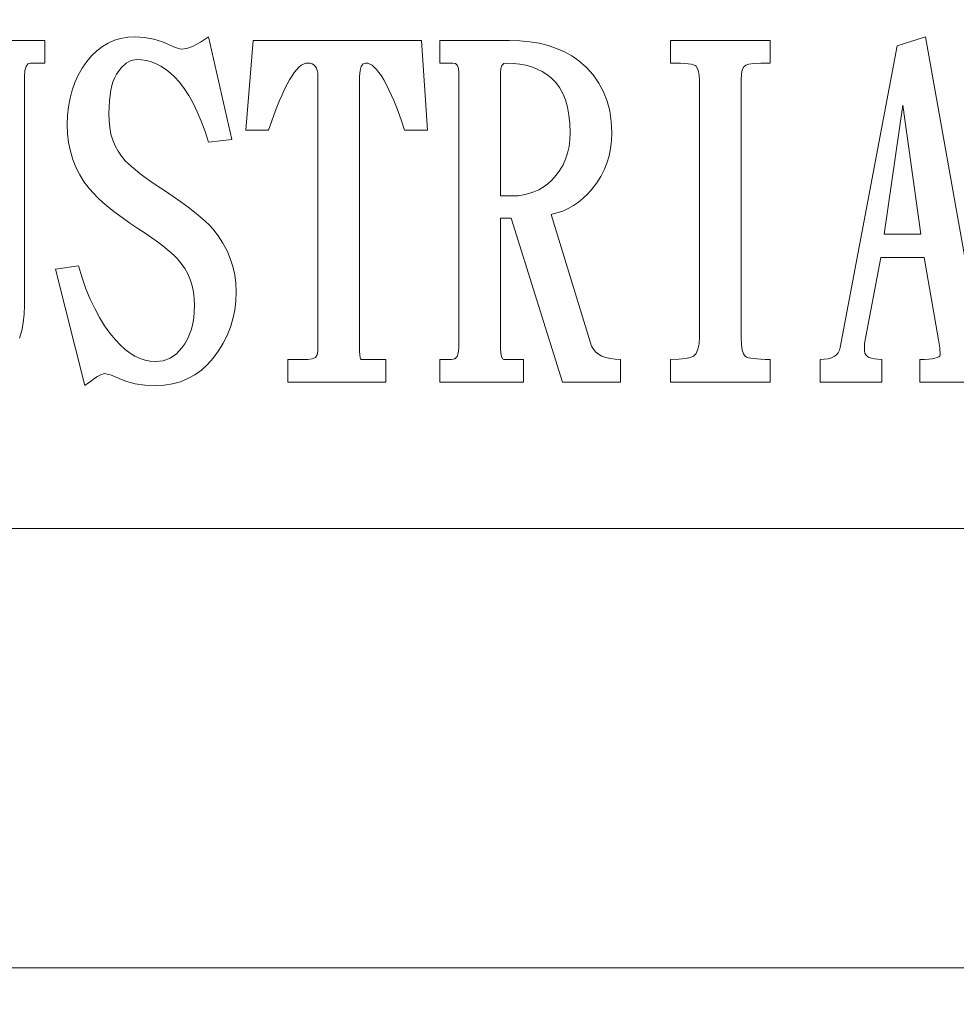
# Model space of a CAD drawing. Extents: x 5 to 3924, y 5 to 2602.
# Drawn here: x 1784 to 1794, y 879 to 889 of the extents above; entities that cross this region are included whole.
import ezdxf

# ---------------------------------------------------------------- set-up
doc = ezdxf.new("R2010")
doc.units = 0
doc.header["$LTSCALE"] = 6
doc.layers.get('Defpoints').update_dxf_attribs({"linetype": 'CONTINUOUS'})
doc.layers.add('dim', color=225, linetype='CONTINUOUS')
doc.layers.add('NRT-630RV', color=7, linetype='CONTINUOUS')
doc.styles.get("Standard").update_dxf_attribs({"font": 'romant.shx', "bigfont": 'chineset.shx'})
doc.dimstyles.get("Standard").update_dxf_attribs({"dimtxt": 2.5, "dimasz": 2.5, "dimexe": 1.25, "dimexo": 0.625, "dimtad": 1, "dimdec": 4, "dimdsep": 46, "dimlunit": 6, "dimtxsty": 'Standard', "dimcen": 2.5, "dimadec": 0, "dimazin": 0, "dimtfac": 1, "dimtdec": 4, "dimtmove": 0, "dimatfit": 3, "dimfxl": 0, "dimtolj": 1, "dimtzin": 0, "dimarcsym": 0})

# ---------------------------------------------------------------- blocks, each defined once
blk = doc.blocks.new('NRT-630RV-F')
at = {"layer": 'NRT-630RV', "color": 7, "linetype": 'Continuous', "lineweight": 15}
for p, q in [((511.879, 645.25), (511.215, 645.25)), ((511.879, 645.018), (511.879, 645.25)), ((512.53, 645.223), (512.47, 645.187)), ((512.594, 645.251), (512.53, 645.223)), ((512.66, 645.27), (512.594, 645.251)), ((512.731, 645.282), (512.66, 645.27)), ((512.806, 645.286), (512.731, 645.282)), ((512.903, 645.281), (512.806, 645.286)), ((512.997, 645.264), (512.903, 645.281)), ((513.087, 645.237), (512.997, 645.264)), ((513.173, 645.199), (513.087, 645.237)), ((513.21, 645.182), (513.173, 645.199)), ((513.399, 645.191), (513.334, 645.168)), ((513.474, 645.231), (513.399, 645.191)), ((513.559, 645.286), (513.474, 645.231)), ((513.796, 644.236), (513.559, 645.286)), ((514.016, 645.25), (513.939, 644.332)), ((515.74, 645.25), (514.016, 645.25)), ((515.803, 644.332), (515.74, 645.25)), ((515.93, 645.25), (515.93, 645.018)), ((516.641, 645.25), (515.93, 645.25)), ((516.748, 645.247), (516.641, 645.25)), ((516.85, 645.237), (516.748, 645.247)), ((516.947, 645.221), (516.85, 645.237)), ((517.039, 645.198), (516.947, 645.221)), ((517.125, 645.168), (517.039, 645.198)), ((518.293, 645.25), (518.293, 645.018)), ((519.313, 645.25), (518.293, 645.25)), ((519.313, 645.018), (519.313, 645.25)), ((520.616, 645.196), (520.033, 642.104)), ((520.906, 645.286), (520.616, 645.196)), ((521.452, 642.217), (520.906, 645.286)), ((512.36, 645.093), (512.31, 645.033)), ((512.413, 645.144), (512.36, 645.093)), ((512.47, 645.187), (512.413, 645.144)), ((513.24, 645.17), (513.21, 645.182)), ((513.263, 645.162), (513.24, 645.17)), ((513.28, 645.159), (513.263, 645.162)), ((513.334, 645.168), (513.28, 645.159)), ((517.206, 645.133), (517.125, 645.168)), ((517.282, 645.091), (517.206, 645.133)), ((517.353, 645.042), (517.282, 645.091)), ((511.687, 644.984), (511.706, 645.009)), ((511.706, 645.009), (511.732, 645.018)), ((511.732, 645.018), (511.879, 645.018)), ((512.31, 645.033), (512.263, 644.965)), ((512.662, 644.969), (512.713, 645.017)), ((512.713, 645.017), (512.765, 645.045)), ((512.765, 645.045), (512.82, 645.054)), ((512.82, 645.054), (512.872, 645.052)), ((512.872, 645.052), (512.923, 645.044)), ((512.923, 645.044), (512.973, 645.029)), ((512.973, 645.029), (513.022, 645.01)), ((513.022, 645.01), (513.07, 644.985)), ((514.485, 644.975), (514.508, 644.995)), ((514.508, 644.995), (514.531, 645.007)), ((514.531, 645.007), (514.553, 645.016)), ((514.553, 645.016), (514.575, 645.018)), ((514.575, 645.018), (514.6, 645.016)), ((514.6, 645.016), (514.621, 645.009)), ((514.621, 645.009), (514.638, 644.999)), ((514.638, 644.999), (514.653, 644.984)), ((515.122, 644.984), (515.141, 645.009)), ((515.141, 645.009), (515.168, 645.018)), ((515.168, 645.018), (515.19, 645.016)), ((515.19, 645.016), (515.211, 645.007)), ((515.211, 645.007), (515.234, 644.995)), ((515.234, 644.995), (515.257, 644.975)), ((515.93, 645.018), (516.063, 645.018)), ((516.063, 645.018), (516.09, 645.012)), ((516.09, 645.012), (516.108, 644.993)), ((516.108, 644.993), (516.12, 644.962)), ((516.565, 644.993), (516.554, 644.962)), ((516.584, 645.012), (516.565, 644.993)), ((516.611, 645.018), (516.584, 645.012)), ((516.682, 645.015), (516.611, 645.018)), ((516.748, 645.007), (516.682, 645.015)), ((516.811, 644.995), (516.748, 645.007)), ((516.87, 644.978), (516.811, 644.995)), ((517.432, 644.972), (517.353, 645.042)), ((518.293, 645.018), (518.348, 645.018)), ((518.348, 645.018), (518.395, 645.016)), ((518.395, 645.016), (518.437, 645.014)), ((518.437, 645.014), (518.473, 645.01)), ((518.473, 645.01), (518.503, 645.005)), ((518.503, 645.005), (518.527, 645)), ((518.527, 645), (518.544, 644.993)), ((518.544, 644.993), (518.555, 644.986)), ((519.043, 644.978), (519.064, 644.995)), ((519.064, 644.995), (519.096, 645.005)), ((519.096, 645.005), (519.148, 645.013)), ((519.148, 645.013), (519.22, 645.017)), ((519.22, 645.017), (519.313, 645.018)), ((511.671, 644.881), (511.675, 644.941)), ((511.675, 644.941), (511.687, 644.984)), ((512.222, 644.894), (512.188, 644.819)), ((512.263, 644.965), (512.222, 644.894)), ((512.598, 644.87), (512.615, 644.903)), ((512.615, 644.903), (512.662, 644.969)), ((513.07, 644.985), (513.117, 644.954)), ((513.117, 644.954), (513.163, 644.918)), ((513.163, 644.918), (513.208, 644.877)), ((514.388, 644.847), (514.414, 644.887)), ((514.414, 644.887), (514.437, 644.922)), ((514.437, 644.922), (514.462, 644.952)), ((514.462, 644.952), (514.485, 644.975)), ((514.653, 644.984), (514.664, 644.965)), ((514.664, 644.965), (514.672, 644.941)), ((514.672, 644.941), (514.678, 644.913)), ((514.678, 644.913), (514.679, 644.881)), ((515.106, 644.881), (515.111, 644.941)), ((515.111, 644.941), (515.122, 644.984)), ((515.257, 644.975), (515.28, 644.952)), ((515.28, 644.952), (515.304, 644.922)), ((515.304, 644.922), (515.329, 644.887)), ((515.329, 644.887), (515.353, 644.847)), ((516.12, 644.962), (516.123, 644.918)), ((516.123, 644.918), (516.123, 642.096)), ((516.554, 644.962), (516.55, 644.918)), ((516.55, 644.918), (516.55, 643.656)), ((516.926, 644.956), (516.87, 644.978)), ((516.978, 644.93), (516.926, 644.956)), ((517.026, 644.9), (516.978, 644.93)), ((517.071, 644.866), (517.026, 644.9)), ((517.501, 644.896), (517.432, 644.972)), ((517.559, 644.813), (517.501, 644.896)), ((518.555, 644.986), (518.57, 644.962)), ((518.57, 644.962), (518.581, 644.93)), ((518.581, 644.93), (518.587, 644.892)), ((518.587, 644.892), (518.589, 644.845)), ((519.017, 644.845), (519.019, 644.903)), ((519.019, 644.903), (519.028, 644.947)), ((519.028, 644.947), (519.043, 644.978)), ((511.671, 642.534), (511.671, 644.881)), ((512.188, 644.819), (512.16, 644.74)), ((512.558, 644.741), (512.568, 644.789)), ((512.568, 644.789), (512.582, 644.832)), ((512.582, 644.832), (512.598, 644.87)), ((513.208, 644.877), (513.259, 644.821)), ((513.259, 644.821), (513.308, 644.758)), ((514.337, 644.751), (514.363, 644.801)), ((514.363, 644.801), (514.388, 644.847)), ((514.679, 644.881), (514.679, 642.065)), ((515.106, 642.065), (515.106, 644.881)), ((515.353, 644.847), (515.378, 644.801)), ((515.378, 644.801), (515.403, 644.751)), ((517.116, 644.819), (517.071, 644.866)), ((517.155, 644.766), (517.116, 644.819)), ((517.607, 644.724), (517.559, 644.813)), ((518.589, 644.845), (518.589, 642.209)), ((519.017, 642.209), (519.017, 644.845)), ((512.16, 644.74), (512.138, 644.658)), ((512.542, 644.631), (512.549, 644.688)), ((512.549, 644.688), (512.558, 644.741)), ((513.308, 644.758), (513.355, 644.687)), ((513.355, 644.687), (513.401, 644.607)), ((514.284, 644.633), (514.311, 644.694)), ((514.311, 644.694), (514.337, 644.751)), ((515.403, 644.751), (515.429, 644.694)), ((515.429, 644.694), (515.456, 644.633)), ((517.189, 644.706), (517.155, 644.766)), ((517.216, 644.64), (517.189, 644.706)), ((517.644, 644.629), (517.607, 644.724)), ((512.138, 644.658), (512.122, 644.571)), ((512.538, 644.568), (512.542, 644.631)), ((513.401, 644.607), (513.443, 644.519)), ((514.257, 644.565), (514.284, 644.633)), ((515.456, 644.633), (515.483, 644.565)), ((517.237, 644.566), (517.216, 644.64)), ((517.67, 644.527), (517.644, 644.629)), ((520.674, 644.585), (520.482, 643.264)), ((520.859, 643.264), (520.674, 644.585)), ((512.113, 644.482), (512.11, 644.389)), ((512.122, 644.571), (512.113, 644.482)), ((512.536, 644.501), (512.538, 644.568)), ((512.538, 644.428), (512.536, 644.501)), ((513.443, 644.519), (513.484, 644.423)), ((514.202, 644.415), (514.23, 644.493)), ((514.23, 644.493), (514.257, 644.565)), ((515.483, 644.565), (515.51, 644.493)), ((515.51, 644.493), (515.538, 644.415)), ((517.252, 644.485), (517.237, 644.566)), ((517.261, 644.398), (517.252, 644.485)), ((517.686, 644.419), (517.67, 644.527)), ((512.11, 644.389), (512.113, 644.294)), ((512.545, 644.357), (512.538, 644.428)), ((513.484, 644.423), (513.523, 644.318)), ((514.173, 644.332), (514.202, 644.415)), ((515.538, 644.415), (515.566, 644.332)), ((517.264, 644.304), (517.261, 644.398)), ((517.691, 644.304), (517.686, 644.419)), ((512.113, 644.294), (512.124, 644.203)), ((512.558, 644.291), (512.545, 644.357)), ((512.577, 644.229), (512.558, 644.291)), ((513.523, 644.318), (513.559, 644.206)), ((513.939, 644.332), (514.173, 644.332)), ((515.566, 644.332), (515.803, 644.332)), ((517.261, 644.231), (517.264, 644.304)), ((517.688, 644.222), (517.691, 644.304)), ((512.124, 644.203), (512.142, 644.115)), ((512.6, 644.171), (512.577, 644.229)), ((513.559, 644.206), (513.796, 644.236)), ((517.253, 644.162), (517.261, 644.231)), ((517.678, 644.143), (517.688, 644.222)), ((512.142, 644.115), (512.167, 644.031)), ((512.63, 644.116), (512.6, 644.171)), ((512.665, 644.064), (512.63, 644.116)), ((517.217, 644.034), (517.238, 644.096)), ((517.238, 644.096), (517.253, 644.162)), ((517.663, 644.067), (517.678, 644.143)), ((512.167, 644.031), (512.199, 643.95)), ((512.705, 644.017), (512.665, 644.064)), ((512.733, 643.988), (512.705, 644.017)), ((512.767, 643.958), (512.733, 643.988)), ((517.191, 643.975), (517.217, 644.034)), ((517.612, 643.923), (517.641, 643.993)), ((517.641, 643.993), (517.663, 644.067)), ((512.199, 643.95), (512.238, 643.873)), ((512.808, 643.923), (512.767, 643.958)), ((512.855, 643.887), (512.808, 643.923)), ((512.908, 643.847), (512.855, 643.887)), ((517.12, 643.868), (517.159, 643.919)), ((517.159, 643.919), (517.191, 643.975)), ((517.578, 643.855), (517.612, 643.923)), ((512.238, 643.873), (512.284, 643.799)), ((512.284, 643.799), (512.338, 643.729)), ((512.968, 643.805), (512.908, 643.847)), ((513.033, 643.76), (512.968, 643.805)), ((516.989, 643.748), (517.034, 643.781)), ((517.034, 643.781), (517.076, 643.819)), ((517.076, 643.819), (517.12, 643.868)), ((517.489, 643.729), (517.537, 643.791)), ((517.537, 643.791), (517.578, 643.855)), ((512.338, 643.729), (512.378, 643.684)), ((512.378, 643.684), (512.424, 643.637)), ((513.105, 643.712), (513.033, 643.76)), ((513.194, 643.652), (513.105, 643.712)), ((516.787, 643.667), (516.841, 643.68)), ((516.841, 643.68), (516.893, 643.697)), ((516.893, 643.697), (516.942, 643.72)), ((516.942, 643.72), (516.989, 643.748)), ((517.398, 643.633), (517.445, 643.678)), ((517.445, 643.678), (517.489, 643.729)), ((512.424, 643.637), (512.476, 643.588)), ((512.476, 643.588), (512.536, 643.538)), ((513.275, 643.595), (513.194, 643.652)), ((513.349, 643.541), (513.275, 643.595)), ((516.55, 643.656), (516.671, 643.656)), ((516.671, 643.656), (516.73, 643.659)), ((516.73, 643.659), (516.787, 643.667)), ((517.298, 643.557), (517.349, 643.592)), ((517.349, 643.592), (517.398, 643.633)), ((512.536, 643.538), (512.6, 643.486)), ((512.6, 643.486), (512.672, 643.434)), ((513.415, 643.491), (513.349, 643.541)), ((513.473, 643.443), (513.415, 643.491)), ((517.069, 643.468), (517.129, 643.482)), ((517.129, 643.482), (517.188, 643.502)), ((517.188, 643.502), (517.244, 643.527)), ((517.244, 643.527), (517.298, 643.557)), ((512.672, 643.434), (512.75, 643.379)), ((512.75, 643.379), (512.834, 643.323)), ((513.523, 643.399), (513.473, 643.443)), ((513.566, 643.358), (513.523, 643.399)), ((516.55, 642.096), (516.55, 643.429)), ((516.55, 643.429), (516.66, 643.429)), ((516.66, 643.429), (517.186, 641.75)), ((517.484, 642.118), (517.069, 643.468)), ((512.834, 643.323), (512.907, 643.275)), ((512.907, 643.275), (512.975, 643.229)), ((513.601, 643.32), (513.566, 643.358)), ((513.658, 643.248), (513.601, 643.32)), ((512.975, 643.229), (513.035, 643.186)), ((513.035, 643.186), (513.088, 643.147)), ((513.706, 643.172), (513.658, 643.248)), ((513.748, 643.095), (513.706, 643.172)), ((520.482, 643.264), (520.859, 643.264)), ((513.088, 643.147), (513.135, 643.109)), ((513.135, 643.109), (513.176, 643.075)), ((513.176, 643.075), (513.209, 643.043)), ((513.781, 643.015), (513.748, 643.095)), ((513.209, 643.043), (513.235, 643.015)), ((513.235, 643.015), (513.277, 642.965)), ((513.808, 642.933), (513.781, 643.015)), ((520.282, 642.144), (520.447, 643.027)), ((520.447, 643.027), (520.891, 643.027)), ((520.891, 643.027), (521.04, 642.183)), ((512.224, 642.939), (511.991, 642.906)), ((511.991, 642.906), (512.289, 641.714)), ((512.261, 642.818), (512.224, 642.939)), ((513.277, 642.965), (513.314, 642.913)), ((513.314, 642.913), (513.345, 642.857)), ((513.826, 642.849), (513.808, 642.933)), ((512.301, 642.705), (512.261, 642.818)), ((513.345, 642.857), (513.37, 642.799)), ((513.37, 642.799), (513.389, 642.737)), ((513.838, 642.762), (513.826, 642.849)), ((512.344, 642.6), (512.301, 642.705)), ((513.389, 642.737), (513.403, 642.673)), ((513.403, 642.673), (513.411, 642.605)), ((513.841, 642.674), (513.838, 642.762)), ((513.838, 642.578), (513.841, 642.674)), ((512.391, 642.502), (512.344, 642.6)), ((513.411, 642.605), (513.414, 642.534)), ((513.826, 642.487), (513.838, 642.578)), ((511.668, 642.444), (511.671, 642.534)), ((512.439, 642.411), (512.391, 642.502)), ((513.412, 642.469), (513.406, 642.407)), ((513.414, 642.534), (513.412, 642.469)), ((513.808, 642.397), (513.826, 642.487)), ((511.659, 642.358), (511.668, 642.444)), ((512.491, 642.327), (512.439, 642.411)), ((513.406, 642.407), (513.396, 642.348)), ((513.783, 642.311), (513.808, 642.397)), ((511.621, 642.199), (511.643, 642.277)), ((511.643, 642.277), (511.659, 642.358)), ((512.545, 642.251), (512.491, 642.327)), ((513.382, 642.293), (513.364, 642.24)), ((513.396, 642.348), (513.382, 642.293)), ((513.749, 642.228), (513.783, 642.311)), ((512.603, 642.183), (512.545, 642.251)), ((512.652, 642.131), (512.603, 642.183)), ((513.341, 642.19), (513.315, 642.143)), ((513.364, 642.24), (513.341, 642.19)), ((513.709, 642.148), (513.749, 642.228)), ((518.589, 642.209), (518.586, 642.141)), ((519.019, 642.136), (519.017, 642.209)), ((521.04, 642.183), (521.052, 642.1)), ((512.703, 642.085), (512.652, 642.131)), ((512.753, 642.047), (512.703, 642.085)), ((513.285, 642.1), (513.228, 642.038)), ((513.315, 642.143), (513.285, 642.1)), ((513.606, 641.996), (513.661, 642.07)), ((513.661, 642.07), (513.709, 642.148)), ((514.679, 642.065), (514.672, 642.029)), ((515.108, 642.029), (515.106, 642.065)), ((516.123, 642.096), (516.118, 642.046)), ((516.552, 642.046), (516.55, 642.096)), ((517.502, 642.086), (517.484, 642.118)), ((517.525, 642.059), (517.502, 642.086)), ((518.574, 642.086), (518.556, 642.044)), ((518.586, 642.141), (518.574, 642.086)), ((519.027, 642.078), (519.019, 642.136)), ((519.04, 642.038), (519.027, 642.078)), ((520.025, 642.075), (520.012, 642.05)), ((520.033, 642.104), (520.025, 642.075)), ((520.282, 642.065), (520.282, 642.144)), ((520.285, 642.045), (520.282, 642.065)), ((521.052, 642.1), (521.055, 642.029)), ((512.804, 642.015), (512.753, 642.047)), ((512.856, 641.991), (512.804, 642.015)), ((512.908, 641.973), (512.856, 641.991)), ((512.96, 641.963), (512.908, 641.973)), ((513.013, 641.959), (512.96, 641.963)), ((513.092, 641.968), (513.013, 641.959)), ((513.164, 641.995), (513.092, 641.968)), ((513.228, 642.038), (513.164, 641.995)), ((513.548, 641.93), (513.606, 641.996)), ((514.575, 641.982), (514.369, 641.982)), ((514.369, 641.982), (514.369, 641.75)), ((514.621, 641.987), (514.575, 641.982)), ((514.653, 642.003), (514.621, 641.987)), ((514.672, 642.029), (514.653, 642.003)), ((515.111, 642.003), (515.108, 642.029)), ((515.116, 641.987), (515.111, 642.003)), ((515.123, 641.982), (515.116, 641.987)), ((515.374, 641.982), (515.123, 641.982)), ((515.374, 641.75), (515.374, 641.982)), ((516.048, 641.982), (515.93, 641.982)), ((515.93, 641.982), (515.93, 641.75)), ((516.081, 641.989), (516.048, 641.982)), ((516.105, 642.01), (516.081, 641.989)), ((516.118, 642.046), (516.105, 642.01)), ((516.559, 642.01), (516.552, 642.046)), ((516.57, 641.989), (516.559, 642.01)), ((516.585, 641.982), (516.57, 641.989)), ((516.787, 641.982), (516.585, 641.982)), ((516.787, 641.75), (516.787, 641.982)), ((517.554, 642.035), (517.525, 642.059)), ((517.589, 642.016), (517.554, 642.035)), ((517.629, 642.001), (517.589, 642.016)), ((517.674, 641.991), (517.629, 642.001)), ((517.724, 641.984), (517.674, 641.991)), ((517.78, 641.982), (517.724, 641.984)), ((517.78, 641.75), (517.78, 641.982)), ((518.378, 641.984), (518.293, 641.982)), ((518.293, 641.982), (518.293, 641.75)), ((518.446, 641.99), (518.378, 641.984)), ((518.496, 642), (518.446, 641.99)), ((518.529, 642.014), (518.496, 642)), ((518.556, 642.044), (518.529, 642.014)), ((519.057, 642.014), (519.04, 642.038)), ((519.072, 642.006), (519.057, 642.014)), ((519.091, 641.999), (519.072, 642.006)), ((519.115, 641.994), (519.091, 641.999)), ((519.145, 641.99), (519.115, 641.994)), ((519.179, 641.986), (519.145, 641.99)), ((519.218, 641.984), (519.179, 641.986)), ((519.263, 641.982), (519.218, 641.984)), ((519.313, 641.982), (519.263, 641.982)), ((519.313, 641.75), (519.313, 641.982)), ((519.869, 641.984), (519.825, 641.982)), ((519.825, 641.982), (519.825, 641.75)), ((519.908, 641.989), (519.869, 641.984)), ((519.941, 641.999), (519.908, 641.989)), ((519.97, 642.012), (519.941, 641.999)), ((519.994, 642.029), (519.97, 642.012)), ((520.012, 642.05), (519.994, 642.029)), ((520.293, 642.029), (520.285, 642.045)), ((520.307, 642.014), (520.293, 642.029)), ((520.326, 642.003), (520.307, 642.014)), ((520.351, 641.993), (520.326, 642.003)), ((520.382, 641.987), (520.351, 641.993)), ((520.418, 641.983), (520.382, 641.987)), ((520.46, 641.982), (520.418, 641.983)), ((520.46, 641.75), (520.46, 641.982)), ((520.896, 641.982), (520.848, 641.982)), ((520.848, 641.982), (520.848, 641.75)), ((520.939, 641.984), (520.896, 641.982)), ((520.974, 641.988), (520.939, 641.984)), ((521.003, 641.993), (520.974, 641.988)), ((521.026, 642), (521.003, 641.993)), ((521.042, 642.008), (521.026, 642)), ((521.052, 642.018), (521.042, 642.008)), ((521.055, 642.029), (521.052, 642.018)), ((513.418, 641.824), (513.486, 641.873)), ((513.486, 641.873), (513.548, 641.93)), ((512.327, 641.743), (512.361, 641.767)), ((512.361, 641.767), (512.392, 641.788)), ((512.392, 641.788), (512.419, 641.805)), ((512.419, 641.805), (512.443, 641.819)), ((512.443, 641.819), (512.464, 641.828)), ((512.464, 641.828), (512.481, 641.834)), ((512.481, 641.834), (512.494, 641.836)), ((512.494, 641.836), (512.52, 641.832)), ((512.52, 641.832), (512.553, 641.824)), ((512.553, 641.824), (512.593, 641.807)), ((512.593, 641.807), (512.641, 641.785)), ((512.641, 641.785), (512.718, 641.754)), ((513.27, 641.753), (513.346, 641.785)), ((513.346, 641.785), (513.418, 641.824)), ((512.289, 641.714), (512.327, 641.743)), ((512.718, 641.754), (512.807, 641.732)), ((512.807, 641.732), (512.904, 641.719)), ((512.904, 641.719), (513.013, 641.714)), ((513.013, 641.714), (513.103, 641.718)), ((513.103, 641.718), (513.188, 641.732)), ((513.188, 641.732), (513.27, 641.753)), ((514.369, 641.75), (515.374, 641.75)), ((515.93, 641.75), (516.787, 641.75)), ((517.186, 641.75), (517.78, 641.75)), ((518.293, 641.75), (519.313, 641.75)), ((519.825, 641.75), (520.46, 641.75)), ((520.848, 641.75), (521.69, 641.75)), ((541, 640.25), (503, 640.25)), ((503, 635.75), (541, 635.75))]:
    blk.add_line(p, q, dxfattribs=at)
blk = doc.blocks.new('*D44')
at = {"layer": 'Defpoints', "color": 0}
for p in [(1929.471, 945.461), (1591.471, 243.461), (2147.252, 243.461)]:
    blk.add_point(p, dxfattribs=at)
at = {"layer": 'dim', "color": 225, "lineweight": -2}
for p, q in [((1934.721, 945.461), (2152.502, 945.461)), ((2147.252, 927.961), (2147.252, 260.961)), ((1596.721, 243.461), (2152.502, 243.461))]:
    blk.add_line(p, q, dxfattribs=at)
at = {"layer": 'dim', "color": 225}
for points in [[(2144.335, 927.961), (2150.169, 927.961), (2147.252, 945.461)], [(2144.335, 260.961), (2150.169, 260.961), (2147.252, 243.461)]]:
    blk.add_solid(points, dxfattribs=at)
at = {"layer": 'dim', "color": 220, "insert": (2131.502, 594.461), "char_height": 21, "attachment_point": 5, "rotation": 90}
blk.add_mtext('\\A1;702', dxfattribs=at)
blk = doc.blocks.new('_None')

msp = doc.modelspace()

# ---------------------------------------------------------------- block references
at = {"layer": 'NRT-630RV', "color": 7, "linetype": 'Continuous'}
msp.add_blockref('NRT-630RV-F', (1272.471, 243.461), dxfattribs=at)

# ---------------------------------------------------------------- dimensions: what is measured, and where the dimension line sits
at = {"layer": 'dim', "color": 220}
dim = msp.add_linear_dim(base=(2147.252, 243.461), p1=(1929.471, 945.461), p2=(1591.471, 243.461), angle=90, dimstyle='Standard', override={"dimscale": 7, "dimtxt": 3, "dimexe": 0.75, "dimexo": 0.75, "dimgap": 0.75, "dimtad": 3, "dimdec": 2, "dimlunit": 2, "dimblk1": 'None', "dimcen": 0, "dimclrd": 225, "dimclre": 225, "dimclrt": 220, "dimadec": 2, "dimazin": 2, "dimtp": 0.04, "dimtfac": 0.6, "dimtdec": 2, "dimtofl": 0, "dimatfit": 2, "dimtzin": 8}, dxfattribs=at)
dim.commit()
dim.dimension.update_dxf_attribs({"geometry": '*D44', "text_midpoint": (2131.502, 594.461)})

doc.saveas('drawing.dxf')
